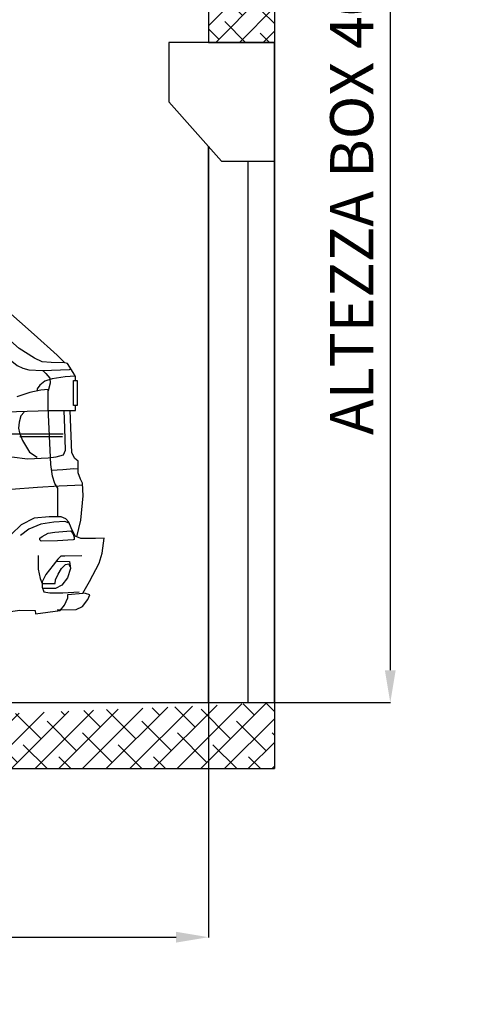
# Model space of a CAD drawing. Units: millimetres. Extents: x -55629 to -15224, y 25866 to 51317.
# Drawn here: x -26427 to -24393, y 42059 to 46632 of the extents above; entities that cross this region are included whole.
import ezdxf

# ---------------------------------------------------------------- set-up
doc = ezdxf.new("R2010")
doc.units = ezdxf.units.MM
doc.layers.add('quotenew', color=7, linetype='Continuous')
doc.styles.get("Standard").update_dxf_attribs({"font": 'arial.ttf'})
doc.dimstyles.new('marco', dxfattribs={"dimtxt": 200, "dimasz": 150, "dimexe": 1.25, "dimexo": 1.5, "dimgap": 50, "dimtad": 1, "dimtxsty": 'Standard', "dimcen": 2.5, "dimclrd": 256, "dimclre": 256, "dimclrt": 256, "dimadec": 0, "dimazin": 0, "dimtfac": 1, "dimtmove": 0, "dimatfit": 3, "dimfxl": 1, "dimlwd": -1, "dimlwe": -1, "dimarcsym": 0})

# ---------------------------------------------------------------- blocks, each defined once
blk = doc.blocks.new('DCC')
at = {"color": 251}
for points in [[(104781.5, 47105), (104781.5, 47119.7), (104772.7, 47136), (104750.6, 47169.1), (104741, 47171.8), (104688.7, 47173.2), (104655.6, 47176), (104626.7, 47189.7), (104567.5, 47226.9), (104422.9, 47353.5), (104369.2, 47404.4), (104347.2, 47421), (104348.6, 47443), (104358.2, 47471.9), (104374.7, 47495.3), (104400.9, 47517.3), (104427, 47527), (104444.9, 47528.3), (104443.6, 47535.2), (104388.5, 47547.6), (104293.5, 47566.9), (104186.1, 47582), (104075.9, 47593), (104005.9, 47597.2)], [(104031.6, 47571.5), (104078.5, 47567.3), (104098.5, 47563.1), (104098.5, 47556.8), (104227.3, 47447), (104347.7, 47343.6), (104486, 47221.2), (104559.9, 47162.1), (104582.1, 47151.5), (104605.3, 47145.2), (104657, 47143.1), (104758.4, 47147.3), (104764.3, 47148.7)], [(104363.1, 47478.9), (104406.8, 47454.4), (104513.4, 47377.4), (104624.3, 47279.2), (104711.9, 47201.1), (104741, 47171.8)], [(104657.5, 47143.1), (104669.1, 47131.4), (104684.8, 47113.4), (104686, 47095.4), (104677.7, 47066.2)], [(104780.6, 47121.4), (104742.4, 47119.4), (104693.2, 47111), (104665.5, 47102.6), (104646.3, 47087), (104636.7, 47073.8), (104636.7, 47065.9)], [(104714.3, 46589.2), (104714.3, 46697.1), (104703.3, 46715.4), (104694.1, 46742.8), (104688.6, 46786.7), (104677.7, 47002.5), (104677.7, 47070.6), (104650.2, 47068.8), (104608.2, 47059.7), (104558.8, 47043.2)], [(104540.5, 46816.4), (104599, 46809.1), (104677.7, 46812.8), (104708.8, 46816.4), (104736.2, 46823.7), (104743.6, 46842), (104741.7, 46924.3), (104738.5, 46991.1)], [(103793.1, 46962.8), (104194.7, 46975.7), (104434, 46983.4), (104681.1, 46991.1), (104781.5, 46991.1), (104781.5, 47010.2)], [(104587.2, 46985.5), (104574.3, 46972), (104567.5, 46947.4), (104565.7, 46925.3), (104568.7, 46907.5), (104580.4, 46877.4), (104606.8, 46834.4), (104635.7, 46814.8)], [(104787, 46513.2), (104802.3, 46576.9), (104810.4, 46668.7), (104808.5, 46716.1), (104800, 46731.7), (104791.6, 46755.7), (104791.6, 46778.5), (104791.6, 46800.1), (104778.4, 46809.7), (104767.6, 46831.3), (104760.8, 46991.1)], [(104477.2, 46903.2), (104734.7, 46903.2)], [(104570.6, 46892.8), (104732.8, 46892.8)], [(104480.4, 46222.6), (104570.7, 46235.2), (104628.3, 46234.4), (104630.1, 46221.6), (104723.4, 46234.4), (104739.9, 46254.5), (104752.7, 46281.9), (104752.7, 46294.7), (104809.4, 46300.2), (104835, 46344.1), (104871.6, 46413.6), (104882.6, 46452), (104889.9, 46508.7), (104857, 46506.9), (104802.1, 46506.9), (104780.1, 46516), (104765.5, 46547.1), (104756.3, 46569.1), (104745.4, 46581.9), (104727.1, 46589.2), (104681.3, 46589.2), (104624.6, 46583.7), (104575.2, 46558.1), (104538.6, 46523.3)], [(104691.2, 46766.1), (104733.8, 46768.2), (104775.4, 46772), (104791.6, 46771.3)], [(104263.9, 46674.8), (104404.1, 46684.9), (104537.5, 46693.4), (104637.2, 46701.8), (104719.9, 46706.9), (104808.7, 46709.7)], [(104757.8, 46565.5), (104741.3, 46571.4), (104699.7, 46568.9), (104650.5, 46561.4), (104605.1, 46542.4), (104573.5, 46518.5)], [(104764.1, 46535.9), (104772.5, 46523), (104777, 46510.7), (104776, 46502.8), (104773, 46501.3), (104713.6, 46498.3), (104651.7, 46497.3), (104646.3, 46501.3), (104646.8, 46508.2), (104655.7, 46514.6), (104677.5, 46526.5), (104703.2, 46530.5), (104748.3, 46534.9), (104764.1, 46535.9)], [(104640.4, 46442.8), (104640.4, 46391.1), (104648, 46355.8), (104655.5, 46336.5)], [(104805.7, 46441.5), (104741.3, 46440.3), (104726.2, 46440), (104714.8, 46428.9), (104697.2, 46406.2), (104669.4, 46370.9), (104655.5, 46343.1), (104655.5, 46323), (104661.8, 46305.3), (104684.6, 46301.5), (104733.8, 46301.5), (104795.6, 46305.3)], [(104708.8, 46421.1), (104759, 46420.1), (104760.3, 46411.3), (104762.8, 46393.6), (104751.4, 46358.3), (104730, 46330.5), (104706, 46317.9), (104690.9, 46317.9), (104657.3, 46317.9)], [(104655.5, 46336.8), (104704.7, 46336.8), (104706, 46350.7), (104716.1, 46372.2), (104728.7, 46393.6), (104743.9, 46408.7), (104756.5, 46411.3), (104759, 46401.2)], [(104712.3, 46237.2), (104784.2, 46238.5), (104808.2, 46249.8), (104828.4, 46276.3), (104836, 46294), (104819.6, 46299), (104809.4, 46300.2)]]:
    blk.add_lwpolyline(points, dxfattribs=at)
blk.add_lwpolyline([(104773.6, 47105), (104788, 47105), (104788, 47010.2), (104773.6, 47010.2)], close=True, dxfattribs=at)
blk = doc.blocks.new('*D60')
at = {"transparency": 16777216}
for p, q in [((-32294.7, 43459), (-32294.7, 42369.8)), ((-25549.8, 43459), (-25549.8, 42369.8)), ((-32144.7, 42371.1), (-25699.8, 42371.1))]:
    blk.add_line(p, q, dxfattribs=at)
for points in [[(-32144.7, 42396.1), (-32144.7, 42346.1), (-32294.7, 42371.1)], [(-25699.8, 42396.1), (-25699.8, 42346.1), (-25549.8, 42371.1)]]:
    blk.add_solid(points, dxfattribs=at)
at = {"layer": 'DEFPOINTS', "color": 0, "transparency": 16777216}
for p in [(-32294.7, 43460.5), (-25549.8, 43460.5), (-25549.8, 42371.1)]:
    blk.add_point(p, dxfattribs=at)
at = {"transparency": 16777216, "insert": (-28922.2, 42524.6), "char_height": 200, "attachment_point": 5}
blk.add_mtext('LUNGHEZZA BOX 5500', dxfattribs=at)
blk = doc.blocks.new('*D61')
at = {"transparency": 16777216}
for p, q in [((-25548.3, 48345.6), (-24703.2, 48345.6)), ((-24704.4, 48195.6), (-24704.4, 43610.5)), ((-25548.3, 43460.5), (-24703.2, 43460.5))]:
    blk.add_line(p, q, dxfattribs=at)
for points in [[(-24729.4, 48195.6), (-24679.4, 48195.6), (-24704.4, 48345.6)], [(-24729.4, 43610.5), (-24679.4, 43610.5), (-24704.4, 43460.5)]]:
    blk.add_solid(points, dxfattribs=at)
at = {"layer": 'DEFPOINTS', "color": 0, "transparency": 16777216}
for p in [(-25549.8, 48345.6), (-25549.8, 43460.5), (-24704.4, 43460.5)]:
    blk.add_point(p, dxfattribs=at)
at = {"transparency": 16777216, "insert": (-24857.9, 45903.1), "char_height": 200, "attachment_point": 5, "rotation": 90}
blk.add_mtext('ALTEZZA BOX 4000', dxfattribs=at)

msp = doc.modelspace()

# ---------------------------------------------------------------- hatches: boundary and pattern name
h = msp.add_hatch()
h.set_pattern_fill('ANSI38', color=251, scale=24.53333, style=0)
edge = h.paths.add_edge_path()
edge.add_line((-25549.832, 48345.587), (-25549.832, 46527.202))
edge.add_line((-25549.832, 46527.202), (-25243.166, 46527.202))
edge.add_line((-25243.166, 48652.254), (-25243.166, 46527.202))
edge.add_line((-32296.499, 48345.587), (-25549.832, 48345.587))
edge.add_line((-32603.165, 48652.254), (-25243.166, 48652.254))
edge.add_line((-32296.499, 43460.536), (-32296.499, 48345.587))
edge.add_line((-32603.165, 43153.869), (-32603.165, 48652.254))
edge.add_line((-32294.659, 43460.536), (-25243.166, 43460.536))
edge.add_line((-32603.165, 43153.869), (-25243.166, 43153.869))
edge.add_line((-25243.166, 43460.536), (-25243.166, 43153.869))

# ---------------------------------------------------------------- linework, layer by layer
for p, q in [((-25243.166, 46527.202), (-25733.832, 46527.202)), ((-25733.832, 46527.202), (-25733.832, 46251.202)), ((-25243.166, 45975.202), (-25243.166, 46527.202)), ((-25733.832, 46251.202), (-25488.499, 45975.202)), ((-25488.499, 45975.202), (-25243.166, 45975.202)), ((-25365.832, 45975.202), (-25365.832, 43460.536)), ((-25243.166, 43460.536), (-25243.166, 45975.202)), ((-25365.832, 43460.536), (-25243.166, 43460.536))]:
    msp.add_line(p, q)
at = {"layer": 'quotenew', "color": 1}
for p, q in [((-25243.166, 48652.254), (-25243.166, 46527.202)), ((-25549.832, 48345.587), (-25549.832, 46527.202)), ((-25549.832, 43460.536), (-25549.832, 46044.202)), ((-32294.659, 43460.536), (-25243.166, 43460.536)), ((-25243.166, 43460.536), (-25243.166, 43153.869)), ((-32603.165, 43153.869), (-25243.166, 43153.869))]:
    msp.add_line(p, q, dxfattribs=at)
at = {"layer": 'quotenew', "color": 62}
for p, q in [((-25549.832, 46527.202), (-25243.166, 46527.202)), ((-25243.166, 46527.202), (-25243.166, 43460.536)), ((-25549.832, 46044.202), (-25549.832, 43460.536))]:
    msp.add_line(p, q, dxfattribs=at)

# ---------------------------------------------------------------- block references
at = {"color": 62, "xscale": 1.226666591999659, "yscale": 1.226666591999659, "zscale": 1.226666591999659}
msp.add_blockref('DCC', (-154699.711, -12825.712), dxfattribs=at)

# ---------------------------------------------------------------- dimensions: what is measured, and where the dimension line sits
dim = msp.add_linear_dim(base=(-24704.421, 43460.536), p1=(-25549.832, 48345.587), p2=(-25549.832, 43460.536), angle=90, text='ALTEZZA BOX 4000', dimstyle='marco')
dim.commit()
dim.dimension.update_dxf_attribs({"geometry": '*D61', "text_midpoint": (-24857.899, 45903.062)})
dim = msp.add_linear_dim(base=(-25549.832, 42371.09), p1=(-32294.659, 43460.536), p2=(-25549.832, 43460.536), text='LUNGHEZZA BOX 5500', dimstyle='marco')
dim.commit()
dim.dimension.update_dxf_attribs({"geometry": '*D60', "text_midpoint": (-28922.246, 42524.569)})

doc.saveas('drawing.dxf')
